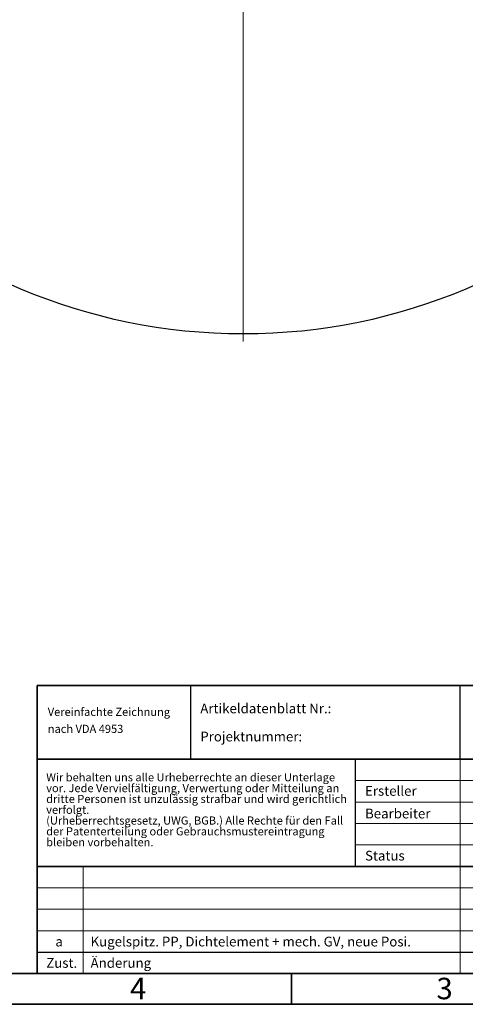
# Paper-space layout 'Blatt2' of a CAD drawing. Units: millimetres. Extents: x 5 to 292, y 5 to 415.
# Drawn here: x 104 to 177, y 5 to 166 of the extents above; entities that cross this region are included whole.
import ezdxf

# ---------------------------------------------------------------- set-up
doc = ezdxf.new("R2010")
doc.units = ezdxf.units.MM
doc.layers.add('BLATTFORMAT', color=7, linetype='Continuous', lineweight=35)
doc.styles.add('SLDTEXTSTYLE0', font='TXT', dxfattribs={"width": 0.75})

# ---------------------------------------------------------------- blocks, each defined once
blk = doc.blocks.new('SW_NOTE_0_15')
at = {"color": 0, "linetype": 'Continuous', "lineweight": 0, "attachment_point": 1, "style": 'SLDTEXTSTYLE0'}
for s, insert, char_height in [('Wir behalten uns alle Urheberrechte an dieser Unterlage', (0, 1.71), 1.3229), ('vor. Jede Vervielfältigung, Verwertung oder Mitteilung an', (0, -0.06), 1.3229), ('dritte Personen ist unzulässig strafbar und wird gerichtlich', (0, -1.82), 1.3229), ('verfolgt.', (0, -3.59), 1.323), ('(Urheberrechtsgesetz, UWG, BGB.) Alle Rechte für den Fall', (0, -5.35), 1.3229), ('der Patenterteilung oder Gebrauchsmustereintragung', (0, -7.11), 1.3229), ('bleiben vorbehalten.', (0, -8.88), 1.3229)]:
    blk.add_mtext(s, dxfattribs=dict(at, insert=insert, char_height=char_height))
blk = doc.blocks.new('SW_NOTE_0_16')
at = {"color": 0, "linetype": 'Continuous', "lineweight": 0, "char_height": 1.3229, "attachment_point": 1, "style": 'SLDTEXTSTYLE0'}
for s, insert in [('Vereinfachte Zeichnung', (0, 1.71)), ('nach VDA 4953', (0, -1.06))]:
    blk.add_mtext(s, dxfattribs=dict(at, insert=insert))
blk = doc.blocks.new('SW_CENTERMARKSYMBOL_0')
at = {"color": 0, "linetype": 'Continuous', "lineweight": 18}
blk.add_line((0, -2.5), (0, -94.5), dxfattribs=at)

psp = doc.layouts.new('Blatt2')

# ---------------------------------------------------------------- linework, layer by layer
at = {"color": 7, "linetype": 'Continuous', "lineweight": 35}
for p, q in [((287, 57), (107, 57)), ((107, 57), (107, 10)), ((287, 45), (107, 45)), ((107, 27.5), (176, 27.5)), ((218, 27.5), (158.8769, 27.5)), ((287, 10), (10, 10)), ((148.5, 4.999), (148.5, 10.001)), ((148.5, 10), (148.5, 5)), ((292, 5), (5, 5))]:
    psp.add_line(p, q, dxfattribs=at)
at = {"color": 7, "linetype": 'Continuous', "lineweight": 25}
for p, q in [((132, 57), (132, 45)), ((176, 45), (176, 57)), ((158.8769, 45), (158.8769, 27.5)), ((107, 13.5), (218, 13.5))]:
    psp.add_line(p, q, dxfattribs=at)
at = {"color": 7, "linetype": 'Continuous', "lineweight": 18}
for p, q in [((176, 45), (176, 27.5)), ((218, 41.5), (158.8769, 41.5)), ((218, 38), (158.8769, 38)), ((218, 34.5), (158.8769, 34.5)), ((218, 34.5), (158.8769, 34.5)), ((218, 31), (158.8769, 31)), ((218, 27.5), (107, 27.5)), ((114.5, 27.5), (114.5, 10)), ((176, 27.5), (176, 10)), ((218, 24), (107, 24)), ((107, 20.5), (218, 20.5)), ((107, 17), (218, 17)), ((287, 10), (107, 10))]:
    psp.add_line(p, q, dxfattribs=at)
at = {"color": 7, "linetype": 'Continuous', "lineweight": 25}
psp.add_circle((140.6125, 207.6104), 93.25, dxfattribs=at)
at = {"layer": 'BLATTFORMAT'}
psp.add_line((107, 10), (287, 10), dxfattribs=at)

# ---------------------------------------------------------------- block references
at = {"color": 7, "linetype": 'Continuous', "lineweight": 0}
for name, p in [('SW_CENTERMARKSYMBOL_0', (140.6125, 207.6104)), ('SW_NOTE_0_16', (108.7118, 51.658)), ('SW_NOTE_0_15', (108.4581, 40.9902))]:
    psp.add_blockref(name, p, dxfattribs=at)

# ---------------------------------------------------------------- texts
at = {"color": 7, "linetype": 'Continuous', "lineweight": 0, "style": 'SLDTEXTSTYLE0'}
for s, insert, char_height, attachment_point in [('Artikeldatenblatt Nr.:', (133.5991, 54.0585), 1.5875, 1), ('Projektnummer:', (133.5991, 49.4762), 1.5875, 1), ('Ersteller', (160.4784, 40.609), 1.5875, 1), ('Bearbeiter', (160.4784, 36.9162), 1.5875, 1), ('Status', (160.4784, 30.0409), 1.5875, 1), ('Kugelspitz. PP, Dichtelement + mech. GV, neue Posi.', (115.6967, 16.0264), 1.5875, 1), ('a', (109.9485, 16.0264), 1.5875, 1), ('Änderung', (115.6967, 12.5392), 1.5875, 1), ('Zust.', (108.4581, 12.5392), 1.5875, 1), ('4', (123.4648, 9.326), 3.5, 2), ('3', (173.4648, 9.326), 3.5, 2)]:
    psp.add_mtext(s, dxfattribs=dict(at, insert=insert, char_height=char_height, attachment_point=attachment_point))

doc.saveas('drawing.dxf')
